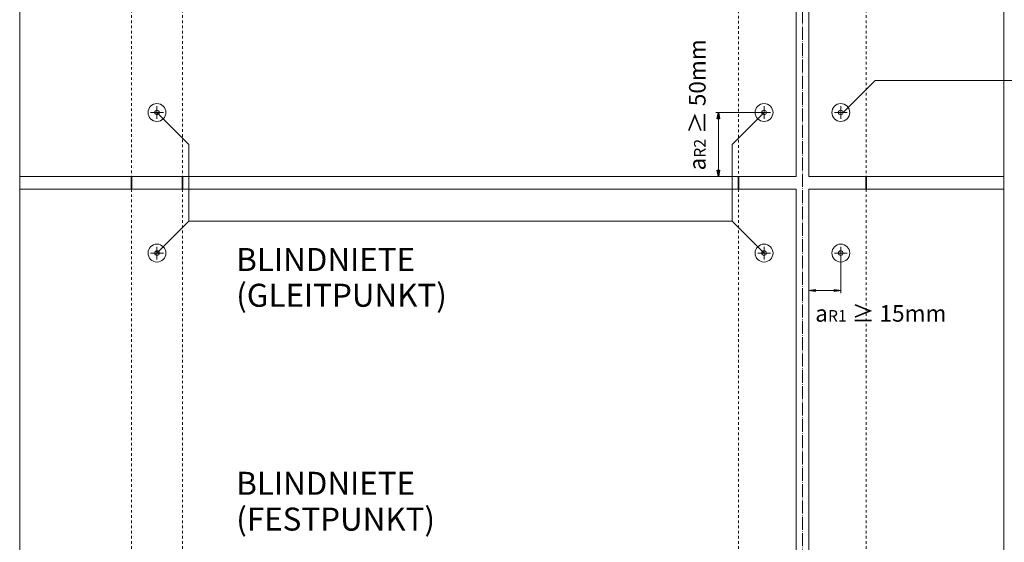
# Model space of a CAD drawing. Extents: x 664 to 2021, y 1570 to 3252.
# Drawn here: x 764 to 1534, y 2056 to 2465 of the extents above; entities that cross this region are included whole.
import ezdxf

# ---------------------------------------------------------------- set-up
doc = ezdxf.new("R2010")
doc.units = 0
doc.header["$MEASUREMENT"] = 0
doc.linetypes.add('DASHDOT', pattern=[852.5, 680, -77.5, 17.5, -77.5])
doc.linetypes.add('DASHED', pattern=[135, 67.5, -67.5])
doc.layers.add('HATCH_REACTORS', color=7, linetype='Continuous')
doc.layers.add('LAYER125', color=7, linetype='Continuous')
for name, color, linetype, lineweight in [('LAYER01', 92, 'Continuous', 13), ('RP_Beschriftung', 7, 'Continuous', 15), ('RP_Platte', 251, 'Continuous', 15)]:
    doc.layers.add(name, color=color, linetype=linetype, lineweight=lineweight)

# ---------------------------------------------------------------- blocks, each defined once
blk = doc.blocks.new('IT5E11___U_83')
at = {"layer": 'LAYER01', "color": 7, "linetype": 'Continuous', "insert": (-18.63, 5), "char_height": 12.96, "attachment_point": 7, "line_spacing_factor": 0.933333}
blk.add_mtext('\\fArial|b0|i0|c12|p0;a{\\H0.7x;\\A1;\\S^ R2;} ≥ 50mm', dxfattribs=at)
blk = doc.blocks.new('_D---AAC_83')
at = {"layer": 'LAYER01', "linetype": 'Continuous', "lineweight": 5}
for points in [[(8673.98, -2118.32), (8672.31, -2118.32), (8673.15, -2113.32)], [(8673.98, -2158.32), (8673.15, -2163.32), (8672.31, -2158.32)]]:
    blk.add_hatch(color=7, dxfattribs=at).paths.add_polyline_path(points, flags=0)
at = {"layer": 'HATCH_REACTORS'}
for points in [[(8673.98, -2118.32), (8672.31, -2118.32), (8673.15, -2113.32)], [(8673.98, -2158.32), (8673.15, -2163.32), (8672.31, -2158.32)]]:
    blk.add_lwpolyline(points, close=True, dxfattribs=at)
at = {"layer": 'LAYER01', "color": 7, "linetype": 'Continuous', "lineweight": 18}
for points in [[(8708.89, -2113.32), (8671.15, -2113.32)], [(8673.15, -2158.32), (8673.15, -2118.32)], [(8708.89, -2163.32), (8671.15, -2163.32)]]:
    blk.add_lwpolyline(points, dxfattribs=at)
at = {"layer": 'LAYER01', "rotation": 90}
blk.add_blockref('IT5E11___U_83', (8668.15, -2140.03), dxfattribs=at)
blk = doc.blocks.new('_D_______83')
at = {"layer": 'LAYER01', "linetype": 'Continuous', "lineweight": 5}
for points in [[(8743.89, -2252.67), (8748.89, -2253.51), (8748.89, -2251.84)], [(8763.89, -2251.84), (8763.89, -2253.51), (8768.89, -2252.67)]]:
    blk.add_hatch(color=7, dxfattribs=at).paths.add_polyline_path(points)
at = {"layer": 'HATCH_REACTORS'}
for points in [[(8748.89, -2253.51), (8743.89, -2252.67), (8748.89, -2251.84)], [(8763.89, -2253.51), (8763.89, -2251.84), (8768.89, -2252.67)]]:
    blk.add_lwpolyline(points, close=True, dxfattribs=at)
at = {"layer": 'LAYER01', "color": 7, "linetype": 'Continuous', "lineweight": 18}
for points in [[(8743.89, -2225.32), (8743.89, -2254.67)], [(8768.89, -2225.32), (8768.89, -2254.67)], [(8763.89, -2252.67), (8748.89, -2252.67)]]:
    blk.add_lwpolyline(points, dxfattribs=at)
at = {"layer": 'LAYER01', "color": 7, "linetype": 'Continuous', "insert": (8748.89, -2277), "char_height": 12.96, "attachment_point": 7, "line_spacing_factor": 0.933333}
blk.add_mtext('\\fArial|b0|i0|c12|p0;a{\\H0.7x;\\A1;\\S^ R1;} ≥ 15mm', dxfattribs=at)
blk = doc.blocks.new('T-POPNG2_83')
at = {"layer": 'LAYER125', "color": 7, "linetype": 'Continuous', "char_height": 18, "attachment_point": 7, "line_spacing_factor": 0.933333}
for s, insert in [('{\\fArial|b0|i0|c12|p0;BLINDNIETE}', (0, 34.67)), ('{\\fArial|b0|i0|c12|p0;(GLEITPUNKT)}', (0, 6.67))]:
    blk.add_mtext(s, dxfattribs=dict(at, insert=insert))
blk = doc.blocks.new('T-POPNG3_83')
at = {"layer": 'LAYER125', "color": 7, "linetype": 'Continuous', "char_height": 18, "attachment_point": 7, "line_spacing_factor": 0.933333}
for s, insert in [('{\\fArial|b0|i0|c12|p0;BLINDNIETE}', (0, 34.67)), ('{\\fArial|b0|i0|c12|p0;(FESTPUNKT)}', (0, 6.67))]:
    blk.add_mtext(s, dxfattribs=dict(at, insert=insert))

msp = doc.modelspace()

# ---------------------------------------------------------------- linework, layer by layer
at = {"layer": 'LAYER01', "linetype": 'DASHDOT', "ltscale": 0.015}
msp.add_lwpolyline([(1376.32, 3251.89), (1376.32, 1569.79)], dxfattribs=at)
at = {"layer": 'LAYER01', "color": 7, "linetype": 'DASHED', "lineweight": 18, "ltscale": 0.03}
for points in [[(851.32, 2520.66), (851.32, 2341.9)], [(891.32, 2520.66), (891.32, 2341.9)], [(1426.32, 2520.66), (1426.32, 2341.9)], [(1326.32, 2516.2), (1326.32, 2341.9)], [(851.32, 2331.9), (851.32, 1669.79)], [(891.32, 2331.9), (891.32, 1669.79)], [(1326.32, 2331.9), (1326.32, 1669.79)], [(1426.32, 2331.9), (1426.32, 1669.79)]]:
    msp.add_lwpolyline(points, dxfattribs=at)
at = {"layer": 'LAYER01'}
for points in [[(871.32, 2396.9), (871.32, 2386.9)], [(1346.32, 2396.9), (1346.32, 2386.9)], [(1406.32, 2396.9), (1406.32, 2386.9)], [(866.32, 2391.9), (876.32, 2391.9)], [(1351.32, 2391.9), (1341.32, 2391.9)], [(1401.32, 2391.9), (1411.32, 2391.9)], [(876.32, 2281.9), (866.32, 2281.9)], [(871.32, 2276.9), (871.32, 2286.9)], [(1351.32, 2281.9), (1341.32, 2281.9)], [(1346.32, 2276.9), (1346.32, 2286.9)], [(1401.32, 2281.9), (1411.32, 2281.9)], [(1406.32, 2276.9), (1406.32, 2286.9)]]:
    msp.add_lwpolyline(points, dxfattribs=at)
at = {"layer": 'LAYER01', "color": 134, "linetype": 'Continuous', "lineweight": 35}
for points in [[(851.32, 2341.9), (851.32, 2331.9)], [(891.32, 2341.9), (891.32, 2331.9)], [(1326.32, 2341.9), (1326.32, 2331.9)], [(1426.32, 2341.9), (1426.32, 2331.9)]]:
    msp.add_lwpolyline(points, dxfattribs=at)
at = {"layer": 'RP_Beschriftung'}
for points in [[(1408.32, 2391.9), (1433.32, 2416.9), (1664.43, 2416.9)], [(871.32, 2391.9), (896.32, 2366.9), (896.32, 2306.9)], [(1346.32, 2391.9), (1321.32, 2366.9), (1321.32, 2306.9)], [(871.32, 2281.9), (896.32, 2306.9), (1127.43, 2306.9)], [(1346.32, 2281.9), (1321.32, 2306.9), (1127.43, 2306.9)]]:
    msp.add_lwpolyline(points, dxfattribs=at)
at = {"layer": 'RP_Platte', "color": 134}
msp.add_lwpolyline([(763.9, 1669.79), (1533.84, 1669.79), (1533.84, 3151.89), (763.9, 3151.89)], close=True, dxfattribs=at)
for points in [[(1371.32, 3151.89), (1371.32, 2341.9)], [(1381.32, 3151.89), (1381.32, 2341.9)], [(763.9, 2341.9), (1371.32, 2341.9)], [(1381.32, 2341.9), (1533.84, 2341.9)], [(1371.32, 2331.9), (763.9, 2331.9)], [(1371.32, 1669.79), (1371.32, 2331.9)], [(1381.32, 2331.9), (1533.84, 2331.9)], [(1381.32, 1669.79), (1381.32, 2331.9)]]:
    msp.add_lwpolyline(points, dxfattribs=at)
for centre, radius in [((871.32, 2391.9), 7), ((1346.32, 2391.9), 7), ((1406.32, 2391.9), 7), ((871.32, 2391.9), 1.8), ((1346.32, 2391.9), 1.8), ((1406.32, 2391.9), 1.8), ((871.32, 2281.9), 7), ((1346.32, 2281.9), 7), ((1406.32, 2281.9), 7), ((871.32, 2281.9), 1.8), ((1346.32, 2281.9), 1.8), ((1406.32, 2281.9), 1.8)]:
    msp.add_circle(centre, radius, dxfattribs=at)

# ---------------------------------------------------------------- block references
at = {"layer": 'LAYER01', "rotation": 360}
for name in ['_D---AAC_83', '_D_______83']:
    msp.add_blockref(name, (-7362.57, 4505.22), dxfattribs=at)
at = {"layer": 'RP_Beschriftung', "rotation": 360}
for name, p in [('T-POPNG2_83', (933.32, 2233.22)), ('T-POPNG3_83', (933.32, 2058.07))]:
    msp.add_blockref(name, p, dxfattribs=at)

doc.saveas('drawing.dxf')
